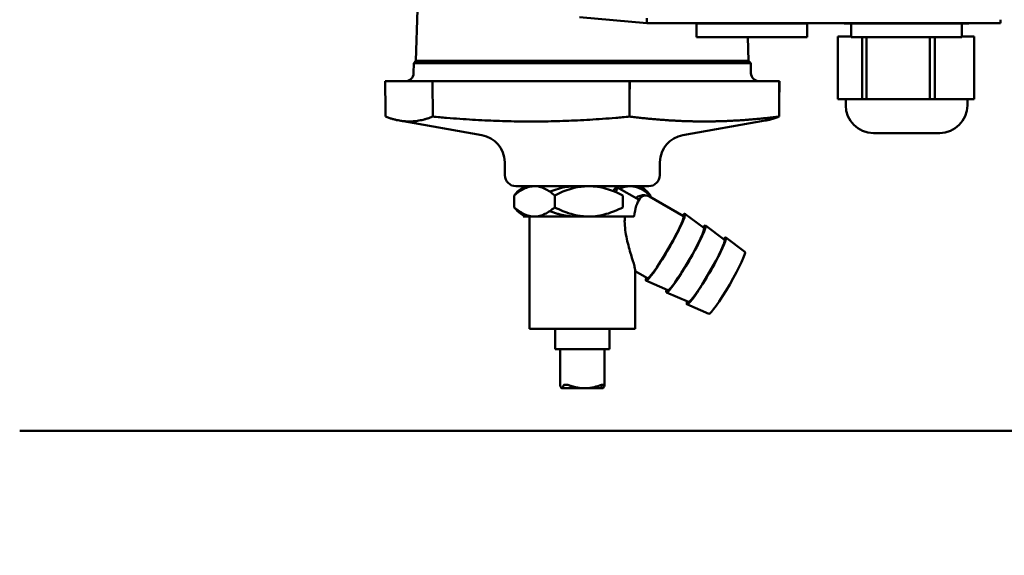
# Model space of a CAD drawing. Units: millimetres. Extents: x -1057 to 5816, y -1663 to 1730.
# Drawn here: x 4810 to 4988, y 371 to 468 of the extents above; entities that cross this region are included whole.
import ezdxf

# ---------------------------------------------------------------- set-up
doc = ezdxf.new("R2010")
doc.units = ezdxf.units.MM
doc.header["$LTSCALE"] = 100
doc.layers.add('0-50', color=7, linetype='Continuous', lineweight=50)
doc.layers.add('Dimension', color=1, linetype='Continuous')
doc.styles.get("Standard").update_dxf_attribs({"font": 'ARIsoP1.shx'})
doc.dimstyles.new('0DP', dxfattribs={"dimscale": 20, "dimtxt": 2.5, "dimasz": 1.5, "dimexe": 1.5, "dimexo": 1, "dimgap": 1, "dimtad": 1, "dimdec": 0, "dimzin": 0, "dimdsep": 46, "dimtxsty": 'Standard', "dimcen": 0, "dimclrd": 256, "dimclre": 256, "dimclrt": 256, "dimadec": 0, "dimazin": 0, "dimtfac": 1, "dimtdec": 4, "dimtofl": 0, "dimtmove": 0, "dimatfit": 3, "dimfxl": 1, "dimtolj": 1, "dimtzin": 0, "dimlwd": -1, "dimlwe": -1, "dimarcsym": 0})

# ---------------------------------------------------------------- blocks, each defined once
blk = doc.blocks.new('*D14')
at = {"layer": 'Defpoints', "color": 0}
for p in [(4926.42, 1378.72), (5786.32, 1378.72), (5257.97, 149.13)]:
    blk.add_point(p, dxfattribs=at)
at = {"layer": 'Dimension'}
for p, q in [((4946.42, 1378.72), (5816.32, 1378.72)), ((5786.32, 179.13), (5786.32, 1348.72)), ((5277.97, 149.13), (5816.32, 149.13))]:
    blk.add_line(p, q, dxfattribs=at)
for points in [[(5791.32, 1348.72), (5781.32, 1348.72), (5786.32, 1378.72)], [(5781.32, 179.13), (5791.32, 179.13), (5786.32, 149.13)]]:
    blk.add_solid(points, dxfattribs=at)
at = {"layer": 'Dimension', "insert": (5738.72, 763.92), "char_height": 50, "attachment_point": 5, "rotation": 90}
blk.add_mtext('\\A1;(1230)', dxfattribs=at)
blk = doc.blocks.new('*D15')
at = {"layer": 'Defpoints', "color": 0}
for p in [(5516.2, 938.58), (4586.53, 760.95), (5516.2, -173.32)]:
    blk.add_point(p, dxfattribs=at)
at = {"layer": 'Dimension'}
for p, q in [((5516.2, 918.58), (5516.2, -203.32)), ((4586.53, 740.95), (4586.53, -203.32)), ((4616.53, -173.32), (5486.2, -173.32))]:
    blk.add_line(p, q, dxfattribs=at)
for points in [[(4616.53, -168.32), (4616.53, -178.32), (4586.53, -173.32)], [(5486.2, -178.32), (5486.2, -168.32), (5516.2, -173.32)]]:
    blk.add_solid(points, dxfattribs=at)
at = {"layer": 'Dimension', "insert": (5051.36, -125.72), "char_height": 50, "attachment_point": 5}
blk.add_mtext('\\A1;(930)', dxfattribs=at)

msp = doc.modelspace()

# ---------------------------------------------------------------- linework, layer by layer
at = {"layer": '0-50'}
for p, q in [((4882.27, 469.87), (4881.98, 460.59)), ((4911.58, 468.47), (4923.72, 467.41)), ((4923.72, 468.3), (4923.72, 468.02)), ((4923.72, 468.02), (4923.72, 468.24)), ((4923.72, 468.02), (4923.72, 467.41)), ((4923.72, 467.41), (4923.72, 468.02)), ((4923.72, 467.41), (4987.72, 467.41)), ((4952.72, 467.34), (4932.72, 467.34)), ((4932.72, 467.34), (4932.72, 464.84)), ((4941.95, 467.41), (4941.95, 467.34)), ((4952.72, 467.34), (4952.72, 464.84)), ((4960.72, 467.34), (4960.72, 464.84)), ((4961.22, 467.34), (4961.22, 467.41)), ((4980.22, 467.34), (4980.22, 467.41)), ((4980.72, 467.34), (4980.72, 464.84)), ((4987.72, 468.02), (4987.72, 467.41)), ((4958.29, 465), (4958.36, 465)), ((4958.29, 453.65), (4958.29, 465)), ((4958.36, 465), (4960.72, 465)), ((4980.72, 465), (4982.95, 465)), ((4982.95, 453.65), (4982.95, 465)), ((4952.72, 464.84), (4932.72, 464.84)), ((4942.03, 464.84), (4942.16, 460.59)), ((4980.72, 464.84), (4960.72, 464.84)), ((4962.69, 453.65), (4962.69, 464.84)), ((4963.47, 464.84), (4963.47, 453.65)), ((4974.91, 453.65), (4974.91, 464.84)), ((4975.84, 464.84), (4975.84, 453.65)), ((4881.62, 460.15), (4881.56, 458.33)), ((4881.98, 460.59), (4881.62, 460.15)), ((4942.53, 460.15), (4881.62, 460.15)), ((4942.16, 460.59), (4881.98, 460.59)), ((4942.16, 460.59), (4942.53, 460.15)), ((4942.53, 460.15), (4942.58, 458.33)), ((4876.43, 456.87), (4884.98, 456.87)), ((4884.98, 456.87), (4885.03, 450.46)), ((4884.98, 456.87), (4920.58, 456.87)), ((4920.58, 456.87), (4920.66, 456.87)), ((4920.66, 456.87), (4947.67, 456.87)), ((4947.67, 456.87), (4947.72, 456.87)), ((4920.61, 450.47), (4920.62, 454.54)), ((4958.29, 453.65), (4958.36, 453.65)), ((4958.36, 453.65), (4960.52, 453.65)), ((4959.72, 452.5), (4959.72, 453.65)), ((4960.52, 453.65), (4962.69, 453.65)), ((4963.47, 453.65), (4962.69, 453.65)), ((4963.47, 453.65), (4974.91, 453.65)), ((4975.84, 453.65), (4974.91, 453.65)), ((4975.84, 453.65), (4982.95, 453.65)), ((4981.72, 452.5), (4981.72, 453.65)), ((4876.45, 452.22), (4876.47, 450.47)), ((4947.7, 452.22), (4947.68, 450.47)), ((4893.9, 447.12), (4879.01, 449.74)), ((4885.02, 450.46), (4885.03, 450.46)), ((4930.24, 447.12), (4945.14, 449.74)), ((4976.72, 447.5), (4964.72, 447.5)), ((4898.06, 439.86), (4898.03, 442.24)), ((4926.09, 439.86), (4926.11, 442.24)), ((4924.09, 437.87), (4900.06, 437.87)), ((4918.33, 437.72), (4922.33, 435.4)), ((4922.8, 437.87), (4923.8, 436.87)), ((4899.76, 434.03), (4899.76, 436.21)), ((4907.07, 434.03), (4907.07, 436.21)), ((4919.38, 434.03), (4919.38, 436.21)), ((4924.22, 436.03), (4930.37, 432.47)), ((4924.38, 435.94), (4924.38, 436.21)), ((4934.08, 430.31), (4930.62, 432.89)), ((4901.35, 432.37), (4903.41, 432.37)), ((4902.52, 414.37), (4902.52, 432.37)), ((4903.41, 432.37), (4913.23, 432.37)), ((4913.23, 432.37), (4921.37, 432.37)), ((4937.78, 428.16), (4934.33, 430.74)), ((4933.65, 428.82), (4933.71, 428.79)), ((4941.48, 426.01), (4938.03, 428.59)), ((4937.35, 426.67), (4937.41, 426.64)), ((4921.62, 414.37), (4921.62, 422.68)), ((4921.62, 422.51), (4923.84, 421.22)), ((4927.55, 419.07), (4923.59, 420.79)), ((4931.25, 416.92), (4927.3, 418.64)), ((4928.63, 420.18), (4928.69, 420.14)), ((4932.33, 418.03), (4932.39, 417.99)), ((4934.95, 414.77), (4931, 416.49)), ((4902.53, 412.07), (4902.53, 414.37)), ((4921.62, 412.07), (4921.62, 414.37)), ((4902.53, 412.07), (4921.62, 412.07)), ((4907.15, 408.37), (4907.15, 412.07)), ((4917, 408.37), (4917, 412.07)), ((4907.15, 408.37), (4917, 408.37)), ((4908.07, 401.82), (4908.07, 408.37)), ((4916.07, 401.82), (4916.07, 408.37)), ((4908.35, 401.27), (4908.37, 401.27)), ((4908.37, 401.27), (4912.47, 401.27)), ((4912.47, 401.27), (4915.8, 401.27)), ((4915.48, 401.79), (4915.48, 401.87)), ((5260.3, 393.58), (4810.3, 393.58))]:
    msp.add_line(p, q, dxfattribs=at)
for centre, radius, start, end in [((4880.06, 458.37), 1.5, 270.0009, 358.21), ((4944.08, 458.37), 1.5, 181.79, 269.9991), ((4964.72, 452.5), 5, 180, 270), ((4976.72, 452.5), 5, 270, 0), ((4893.03, 442.19), 5, 0.5, 80), ((4931.11, 442.19), 5, 100, 179.5), ((4900.06, 439.87), 2, 180.5, 270), ((4924.09, 439.87), 2, 270, 359.5)]:
    msp.add_arc(centre, radius, start, end, dxfattribs=at)
for centre, major_axis, ratio, start_param, end_param in [((4915.82, 433.39), (2.51, 4.32), 0.093105, 5.671794, 6.92181), ((4924.38, 428.42), (1.71, -7.76), 0.526544, 2.968537, 3.384098), ((4927.1, 426.84), (3.52, 6.05), 0.093105, 2.761341, 6.663437), ((4915.82, 433.39), (2.51, 4.32), 0.093105, 1.836115, 1.862952), ((4915.82, 433.39), (-2.51, -4.32), 0.093105, 1.386671, 1.468984), ((4920.8, 431.1), (5.04, 3.58), 0.116071, 1.359508, 1.375135), ((4927.1, 426.84), (-3.26, -5.62), 0.093105, 0, 3.141593), ((4930.81, 424.69), (3.52, 6.05), 0.093105, 2.772215, 6.652563), ((4930.81, 424.69), (-3.26, -5.62), 0.093105, 0.010874, 3.130719), ((4934.51, 422.54), (3.52, 6.05), 0.093105, 2.772215, 6.652563), ((4934.51, 422.54), (-3.26, -5.62), 0.093105, 0.010874, 3.130719), ((4938.21, 420.39), (3.26, 5.62), 0.093105, 3.152466, 6.272312)]:
    msp.add_ellipse(centre, major_axis=major_axis, ratio=ratio, start_param=start_param, end_param=end_param, dxfattribs=at)
for points, knots in [([(4959.45, 467.34), (4959.45, 467.34), (4959.46, 467.34), (4959.5, 467.34), (4959.53, 467.34), (4959.57, 467.34), (4959.63, 467.34), (4959.64, 467.34), (4959.64, 467.34), (4959.65, 467.34), (4959.78, 467.34), (4959.96, 467.34), (4960.19, 467.34), (4960.22, 467.34), (4960.26, 467.34), (4960.29, 467.34), (4960.44, 467.34), (4960.6, 467.34), (4960.78, 467.34), (4960.95, 467.34), (4961.15, 467.34), (4961.36, 467.34), (4961.75, 467.34), (4962.19, 467.34), (4962.69, 467.34), (4962.72, 467.34), (4962.75, 467.34), (4962.79, 467.34), (4963.24, 467.34), (4963.73, 467.34), (4964.25, 467.34), (4964.33, 467.34), (4964.41, 467.34), (4964.48, 467.34), (4965.04, 467.34), (4965.63, 467.34), (4966.24, 467.34), (4966.28, 467.34), (4966.32, 467.34), (4966.37, 467.34), (4966.96, 467.34), (4967.58, 467.34), (4968.21, 467.34), (4968.3, 467.34), (4968.39, 467.34), (4968.48, 467.34), (4969.22, 467.34), (4969.97, 467.34), (4970.72, 467.34), (4971.38, 467.34), (4972.04, 467.34), (4972.69, 467.34), (4972.78, 467.34), (4972.88, 467.34), (4972.97, 467.34), (4973.65, 467.34), (4974.31, 467.34), (4974.95, 467.34), (4974.99, 467.34), (4975.04, 467.34), (4975.08, 467.34), (4975.66, 467.34), (4976.21, 467.34), (4976.74, 467.34), (4976.81, 467.34), (4976.89, 467.34), (4976.96, 467.34), (4977.54, 467.34), (4978.07, 467.34), (4978.56, 467.34), (4978.59, 467.34), (4978.63, 467.34), (4978.66, 467.34), (4979.06, 467.34), (4979.43, 467.34), (4979.76, 467.34), (4979.88, 467.34), (4979.98, 467.34), (4980.09, 467.34), (4980.46, 467.34), (4980.78, 467.34), (4981.04, 467.34), (4981.08, 467.34), (4981.12, 467.34), (4981.15, 467.34), (4981.42, 467.34), (4981.62, 467.34), (4981.76, 467.34), (4981.77, 467.34), (4981.78, 467.34), (4981.79, 467.34), (4981.93, 467.34), (4982, 467.34), (4982, 467.34)], [0, 0, 0, 0, 0.03125, 0.03125, 0.03125, 0.058594, 0.058594, 0.058594, 0.0625, 0.0625, 0.0625, 0.117188, 0.117188, 0.117188, 0.125, 0.125, 0.125, 0.15625, 0.15625, 0.15625, 0.1875, 0.1875, 0.1875, 0.246094, 0.246094, 0.246094, 0.25, 0.25, 0.25, 0.304688, 0.304688, 0.304688, 0.3125, 0.3125, 0.3125, 0.371094, 0.371094, 0.371094, 0.375, 0.375, 0.375, 0.429688, 0.429688, 0.429688, 0.4375, 0.4375, 0.4375, 0.5, 0.5, 0.5, 0.554688, 0.554688, 0.554688, 0.5625, 0.5625, 0.5625, 0.621094, 0.621094, 0.621094, 0.625, 0.625, 0.625, 0.679688, 0.679688, 0.679688, 0.6875, 0.6875, 0.6875, 0.746094, 0.746094, 0.746094, 0.75, 0.75, 0.75, 0.796875, 0.796875, 0.796875, 0.8125, 0.8125, 0.8125, 0.867188, 0.867188, 0.867188, 0.875, 0.875, 0.875, 0.933594, 0.933594, 0.933594, 0.9375, 0.9375, 0.9375, 1, 1, 1, 1]), ([(4899.76, 436.21), (4900.33, 436.7), (4900.92, 437.11), (4901.52, 437.4), (4901.82, 437.55), (4902.13, 437.67), (4902.44, 437.75), (4902.76, 437.83), (4903.08, 437.87), (4903.4, 437.87), (4904.04, 437.88), (4904.67, 437.71), (4905.29, 437.41), (4905.9, 437.12), (4906.49, 436.7), (4907.07, 436.21)], [0.00000025, 0.00000025, 0.00000025, 0.00000025, 0.00319834, 0.00319834, 0.00319834, 0.00479739, 0.00479739, 0.00479739, 0.00639643, 0.00639643, 0.00639643, 0.00959452, 0.00959452, 0.00959452, 0.0127926, 0.0127926, 0.0127926, 0.0127926]), ([(4902.73, 437.81), (4902.58, 437.85), (4902.42, 437.87), (4902.27, 437.87), (4901.83, 437.88), (4901.4, 437.71), (4900.98, 437.41), (4900.56, 437.12), (4900.15, 436.7), (4899.76, 436.21)], [0.005278598, 0.005278598, 0.005278598, 0.005278598, 0.006396429, 0.006396429, 0.006396429, 0.009594516, 0.009594516, 0.009594516, 0.012792603, 0.012792603, 0.012792603, 0.012792603]), ([(4912.07, 437.81), (4911.69, 437.85), (4911.31, 437.87), (4910.93, 437.87), (4910.66, 437.87), (4910.38, 437.86), (4910.11, 437.84), (4909.84, 437.82), (4909.58, 437.79), (4909.31, 437.75), (4908.78, 437.67), (4908.26, 437.56), (4907.75, 437.41), (4907.24, 437.26), (4906.73, 437.08), (4906.23, 436.88), (4906.23, 436.88), (4906.22, 436.88), (4906.21, 436.87)], [0.011747451, 0.011747451, 0.011747451, 0.011747451, 0.012893243, 0.012893243, 0.012893243, 0.013695527, 0.013695527, 0.013695527, 0.014497811, 0.014497811, 0.014497811, 0.01610238, 0.01610238, 0.01610238, 0.017706948, 0.017706948, 0.017706948, 0.017730625, 0.017730625, 0.017730625, 0.017730625]), ([(4907.07, 436.21), (4907.55, 436.45), (4908.04, 436.68), (4908.54, 436.88), (4909.04, 437.08), (4909.54, 437.26), (4910.06, 437.41), (4910.57, 437.56), (4911.09, 437.67), (4911.62, 437.75), (4911.88, 437.79), (4912.15, 437.82), (4912.42, 437.84), (4912.69, 437.86), (4912.96, 437.87), (4913.23, 437.87), (4914.31, 437.87), (4915.36, 437.7), (4916.4, 437.41), (4916.91, 437.26), (4917.42, 437.08), (4917.92, 436.88), (4918.42, 436.68), (4918.91, 436.45), (4919.38, 436.21)], [0.00926472, 0.00926472, 0.00926472, 0.00926472, 0.01087066, 0.01087066, 0.01087066, 0.0124766, 0.0124766, 0.0124766, 0.01408255, 0.01408255, 0.01408255, 0.01488552, 0.01488552, 0.01488552, 0.01568849, 0.01568849, 0.01568849, 0.01890037, 0.01890037, 0.01890037, 0.02050631, 0.02050631, 0.02050631, 0.02211226, 0.02211226, 0.02211226, 0.02211226]), ([(4921.88, 437.87), (4922.32, 437.87), (4922.75, 437.71), (4923.17, 437.41), (4923.59, 437.11), (4923.99, 436.7), (4924.38, 436.21)], [0.006418908, 0.006418908, 0.006418908, 0.006418908, 0.009605756, 0.009605756, 0.009605756, 0.012792603, 0.012792603, 0.012792603, 0.012792603]), ([(4924.22, 436.03), (4923.67, 436.35), (4923.07, 436.29), (4922.58, 435.74), (4922.55, 435.71), (4922.52, 435.68), (4922.49, 435.64), (4921.97, 434.98), (4921.61, 433.76), (4921.45, 432.43)], [2.34208, 2.34208, 2.34208, 2.34208, 2.923548, 2.923548, 2.923548, 2.957643, 2.957643, 2.957643, 3.598365, 3.598365, 3.598365, 3.598365]), ([(4903.41, 432.37), (4902.78, 432.37), (4902.15, 432.54), (4901.54, 432.83), (4900.92, 433.13), (4900.33, 433.55), (4899.76, 434.03)], [0.006418908, 0.006418908, 0.006418908, 0.006418908, 0.009605756, 0.009605756, 0.009605756, 0.012792603, 0.012792603, 0.012792603, 0.012792603]), ([(4899.76, 434.03), (4900.15, 433.55), (4900.55, 433.13), (4900.97, 432.84), (4901.18, 432.69), (4901.39, 432.58), (4901.6, 432.5), (4901.82, 432.42), (4902.04, 432.37), (4902.26, 432.37)], [0.000000254, 0.000000254, 0.000000254, 0.000000254, 0.003209581, 0.003209581, 0.003209581, 0.004814245, 0.004814245, 0.004814245, 0.006418908, 0.006418908, 0.006418908, 0.006418908]), ([(4907.07, 434.03), (4906.5, 433.55), (4905.91, 433.13), (4905.3, 432.84), (4905, 432.69), (4904.69, 432.58), (4904.38, 432.5), (4904.06, 432.42), (4903.73, 432.37), (4903.41, 432.37)], [0.000000254, 0.000000254, 0.000000254, 0.000000254, 0.003209581, 0.003209581, 0.003209581, 0.004814245, 0.004814245, 0.004814245, 0.006418908, 0.006418908, 0.006418908, 0.006418908]), ([(4913.23, 432.37), (4912.96, 432.37), (4912.68, 432.38), (4912.41, 432.4), (4912.15, 432.42), (4911.88, 432.45), (4911.62, 432.49), (4911.09, 432.57), (4910.57, 432.69), (4910.05, 432.84), (4909.54, 432.98), (4909.04, 433.16), (4908.54, 433.36), (4908.04, 433.57), (4907.55, 433.79), (4907.07, 434.03)], [0.012898752, 0.012898752, 0.012898752, 0.012898752, 0.013700347, 0.013700347, 0.013700347, 0.014501943, 0.014501943, 0.014501943, 0.016105134, 0.016105134, 0.016105134, 0.017708326, 0.017708326, 0.017708326, 0.019311517, 0.019311517, 0.019311517, 0.019311517]), ([(4919.38, 434.03), (4918.91, 433.79), (4918.42, 433.57), (4917.92, 433.37), (4917.42, 433.16), (4916.91, 432.98), (4916.39, 432.84), (4915.36, 432.54), (4914.31, 432.37), (4913.23, 432.37)], [0.006474969, 0.006474969, 0.006474969, 0.006474969, 0.008080914, 0.008080914, 0.008080914, 0.00968686, 0.00968686, 0.00968686, 0.012898752, 0.012898752, 0.012898752, 0.012898752]), ([(4919.76, 432.37), (4919.74, 432.09), (4919.73, 431.81), (4919.73, 430.47), (4919.89, 429.37), (4920.35, 427.27), (4920.64, 426.27), (4921.11, 424.69), (4921.34, 423.95), (4921.55, 423.15), (4921.6, 422.93), (4921.62, 422.74), (4921.62, 422.71), (4921.62, 422.68)], [1.92629, 1.92629, 1.92629, 1.92629, 2.009423, 2.009423, 2.327328, 2.327328, 2.645232, 2.645232, 2.928973, 2.928973, 3.070843, 3.070843, 3.10818, 3.10818, 3.10818, 3.10818]), ([(4908.37, 401.27), (4908.34, 401.27), (4908.32, 401.29), (4908.29, 401.31), (4908.27, 401.33), (4908.24, 401.37), (4908.22, 401.42), (4908.17, 401.51), (4908.12, 401.64), (4908.08, 401.79)], [0.006837301, 0.006837301, 0.006837301, 0.006837301, 0.007533069, 0.007533069, 0.007533069, 0.008228836, 0.008228836, 0.008228836, 0.009620371, 0.009620371, 0.009620371, 0.009620371]), ([(4908.66, 401.79), (4908.67, 401.82), (4908.7, 401.85), (4908.81, 401.91), (4908.91, 401.92), (4909.15, 401.92), (4909.29, 401.91), (4909.55, 401.85), (4909.66, 401.82), (4909.76, 401.79)], [0.1129285, 0.1129285, 0.1129285, 0.1129285, 0.1448336, 0.1448336, 0.1905028, 0.1905028, 0.2361719, 0.2361719, 0.268077, 0.268077, 0.268077, 0.268077]), ([(4915.18, 401.79), (4914.74, 401.64), (4914.3, 401.51), (4913.85, 401.42), (4913.62, 401.37), (4913.4, 401.33), (4913.17, 401.31), (4912.94, 401.29), (4912.71, 401.27), (4912.47, 401.27)], [0.012343473, 0.012343473, 0.012343473, 0.012343473, 0.013728425, 0.013728425, 0.013728425, 0.014420901, 0.014420901, 0.014420901, 0.015113377, 0.015113377, 0.015113377, 0.015113377]), ([(4915.18, 401.79), (4915.31, 401.83), (4915.43, 401.86), (4915.55, 401.89), (4915.67, 401.91), (4915.77, 401.92), (4915.85, 401.92), (4915.94, 401.92), (4916, 401.91), (4916.04, 401.89), (4916.07, 401.86), (4916.08, 401.83), (4916.07, 401.79)], [0.000000209, 0.000000209, 0.000000209, 0.000000209, 0.000398851, 0.000398851, 0.000398851, 0.000797493, 0.000797493, 0.000797493, 0.001196135, 0.001196135, 0.001196135, 0.001594778, 0.001594778, 0.001594778, 0.001594778]), ([(4915.48, 401.79), (4915.53, 401.64), (4915.58, 401.51), (4915.63, 401.42), (4915.65, 401.37), (4915.68, 401.33), (4915.7, 401.31), (4915.73, 401.29), (4915.75, 401.27), (4915.78, 401.27)], [0.012343473, 0.012343473, 0.012343473, 0.012343473, 0.013728425, 0.013728425, 0.013728425, 0.014420901, 0.014420901, 0.014420901, 0.015113377, 0.015113377, 0.015113377, 0.015113377]), ([(4915.78, 401.27), (4915.83, 401.27), (4915.88, 401.32), (4915.92, 401.42), (4915.97, 401.51), (4916.02, 401.64), (4916.07, 401.79)], [0.015113377, 0.015113377, 0.015113377, 0.015113377, 0.016497493, 0.016497493, 0.016497493, 0.01788161, 0.01788161, 0.01788161, 0.01788161])]:
    msp.add_open_spline(points, degree=3, knots=knots, dxfattribs=at)
for points in [[(4876.43, 456.87), (4876.43, 455.32), (4876.44, 453.77), (4876.45, 452.22)], [(4920.62, 454.54), (4920.6, 455.32), (4920.59, 456.1), (4920.58, 456.87)], [(4920.66, 456.87), (4920.64, 456.1), (4920.63, 455.32), (4920.62, 454.54)], [(4947.7, 452.22), (4947.69, 453.77), (4947.68, 455.32), (4947.67, 456.87)], [(4947.72, 456.87), (4947.71, 455.32), (4947.7, 453.77), (4947.7, 452.22)], [(4920.73, 437.87), (4920.1, 437.87), (4919.47, 437.71), (4918.86, 437.41)], [(4908.07, 401.82), (4908.07, 401.81), (4908.07, 401.8), (4908.08, 401.79)]]:
    msp.add_open_spline(points, degree=3, dxfattribs=at)
for points, weights in [([(4876.47, 450.47), (4880.76, 448.83), (4885.02, 450.46)], [1.60622749487, 1.85607581006, 1.6074977168]), ([(4885.03, 450.46), (4902.82, 448.82), (4920.61, 450.47)], [1.6074357164, 1.85681489561, 1.60689060744]), ([(4920.61, 450.47), (4927.85, 449.59), (4934.12, 449.59)], [1.60665354255, 1.73094998507, 1.73094998507]), ([(4934.12, 449.59), (4940.41, 449.59), (4947.68, 450.47)], [1.73094998507, 1.73094998507, 1.60610898284]), ([(4947.68, 450.47), (4946.33, 449.95), (4945.14, 449.74)], [1.60622749487, 1.67700491216, 1.70778439022]), ([(4924.38, 436.21), (4922.43, 437.87), (4920.73, 437.87)], [1.20718558028, 1.30056170987, 1.30056170987]), ([(4906.21, 433.37), (4908.67, 432.37), (4910.92, 432.37)], [1.24503582147, 1.3030368311, 1.3030368311]), ([(4902.26, 432.37), (4902.5, 432.37), (4902.73, 432.44)], [1.30313629405, 1.30313629405, 1.29933594858]), ([(4910.92, 432.37), (4911.49, 432.37), (4912.07, 432.44)], [1.3030368311, 1.3030368311, 1.29924970266]), ([(4908.66, 401.79), (4908.5, 401.27), (4908.37, 401.27)], [2.5753917894, 2.8831693344, 2.8831693344]), ([(4912.47, 401.27), (4911.26, 401.27), (4909.76, 401.79)], [2.8831693344, 2.8831693344, 2.5753917894])]:
    msp.add_rational_spline(points, weights, degree=2, dxfattribs=at)

# ---------------------------------------------------------------- dimensions: what is measured, and where the dimension line sits
at = {"layer": 'Dimension'}
dim = msp.add_linear_dim(base=(5786.32, 1378.72), p1=(5257.97, 149.13), p2=(4926.42, 1378.72), angle=90, text='(<>)', dimstyle='0DP', dxfattribs=at)
dim.commit()
dim.dimension.update_dxf_attribs({"geometry": '*D14', "text_midpoint": (5738.72, 763.92)})
dim = msp.add_linear_dim(base=(5516.2, -173.32), p1=(4586.53, 760.95), p2=(5516.2, 938.58), text='(<>)', dimstyle='0DP', dxfattribs=at)
dim.commit()
dim.dimension.update_dxf_attribs({"geometry": '*D15', "text_midpoint": (5051.36, -125.72)})

doc.saveas('drawing.dxf')
